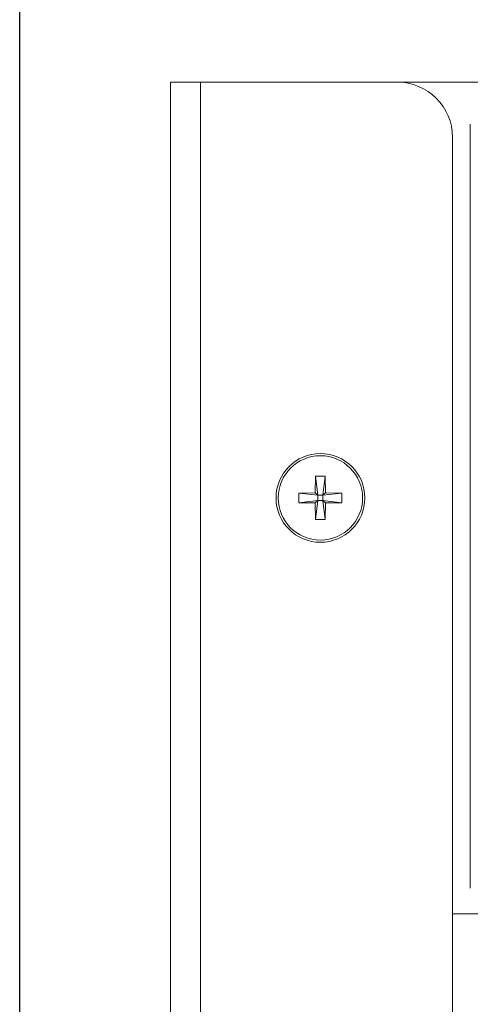
# Model space of a CAD drawing. Units: millimetres. Extents: x 0 to 841, y 0 to 594.
# Drawn here: x 432 to 436, y 181 to 192 of the extents above; entities that cross this region are included whole.
import ezdxf

# ---------------------------------------------------------------- set-up
doc = ezdxf.new("R2010")
doc.units = ezdxf.units.MM
doc.layers.add('DIM-02', color=1, linetype='Continuous')
doc.styles.get("Standard").update_dxf_attribs({"font": 'arial.ttf'})
doc.dimstyles.new('AM_ISO', dxfattribs={"dimscale": 0.8, "dimtxt": 3.5, "dimasz": 2.5, "dimexe": 1, "dimexo": 1, "dimgap": 1.5, "dimtad": 1, "dimdsep": 46, "dimtxsty": 'Standard', "dimcen": 0, "dimclrd": 256, "dimclre": 256, "dimclrt": 2, "dimadec": 0, "dimazin": 2, "dimtp": 0.1, "dimtm": 0.1, "dimtfac": 0.71, "dimtdec": 3, "dimtmove": 0, "dimatfit": 3, "dimfxl": 1, "dimlwd": -1, "dimlwe": -1, "dimarcsym": 0})

# ---------------------------------------------------------------- blocks, each defined once
blk = doc.blocks.new('*D120')
at = {"layer": 'Defpoints', "color": 0}
for p in [(462.002, 195.785), (462.002, 171.536), (431.571, 171.268)]:
    blk.add_point(p, dxfattribs=at)
at = {"layer": 'DIM-02', "linetype": 'Continuous'}
for p, q in [((431.571, 172.068), (431.571, 196.585)), ((462.002, 172.336), (462.002, 196.585)), ((433.571, 195.785), (460.002, 195.785))]:
    blk.add_line(p, q, dxfattribs=at)
at = {"layer": 'DIM-02'}
for points in [[(433.571, 196.118), (433.571, 195.452), (431.571, 195.785)], [(460.002, 195.452), (460.002, 196.118), (462.002, 195.785)]]:
    blk.add_solid(points, dxfattribs=at)
at = {"layer": 'DIM-02', "color": 2, "insert": (446.787, 198.415), "char_height": 2.8, "attachment_point": 5}
blk.add_mtext('255', dxfattribs=at)

msp = doc.modelspace()

# ---------------------------------------------------------------- linework, layer by layer
at = {"color": 3, "linetype": 'Continuous', "lineweight": 15}
for p, q in [((433.201, 191.285), (433.201, 176.336)), ((433.201, 191.285), (433.525, 191.285)), ((433.525, 161.885), (433.525, 191.285)), ((435.649, 191.285), (433.525, 191.285)), ((435.649, 191.285), (457.993, 191.285)), ((436.441, 190.83), (436.441, 182.561)), ((436.249, 162.485), (436.249, 190.685)), ((434.765, 186.84), (434.768, 187.019)), ((434.793, 186.813), (434.768, 187.019)), ((434.873, 187.019), (434.848, 186.813)), ((434.876, 186.84), (434.873, 187.019)), ((434.765, 186.84), (434.587, 186.837)), ((434.587, 186.837), (434.793, 186.813)), ((434.587, 186.733), (434.587, 186.837)), ((434.765, 186.84), (434.793, 186.813)), ((434.793, 186.813), (434.793, 186.757)), ((434.848, 186.813), (434.793, 186.813)), ((434.848, 186.813), (434.876, 186.84)), ((434.848, 186.813), (435.054, 186.837)), ((434.848, 186.757), (434.848, 186.813)), ((435.054, 186.837), (434.876, 186.84)), ((435.054, 186.837), (435.054, 186.733)), ((434.793, 186.757), (434.587, 186.733)), ((434.587, 186.733), (434.765, 186.73)), ((434.765, 186.73), (434.793, 186.757)), ((434.765, 186.73), (434.768, 186.551)), ((434.768, 186.551), (434.793, 186.757)), ((434.793, 186.757), (434.848, 186.757)), ((434.848, 186.757), (434.876, 186.73)), ((435.054, 186.733), (434.848, 186.757)), ((434.848, 186.757), (434.873, 186.551)), ((434.873, 186.551), (434.876, 186.73)), ((434.876, 186.73), (435.054, 186.733)), ((457.393, 182.285), (436.249, 182.285))]:
    msp.add_line(p, q, dxfattribs=at)
for radius in [0.48, 0.456]:
    msp.add_circle((434.821, 186.785), radius, dxfattribs=at)
msp.add_arc((435.649, 190.685), 0.6, 0, 90, dxfattribs=at)
for points, knots in [([(434.768, 187.019), (434.786, 187.019), (434.821, 187.02), (434.855, 187.019), (434.873, 187.019)], [0, 0, 0, 0, 0.499991, 1, 1, 1, 1]), ([(434.873, 186.551), (434.855, 186.551), (434.821, 186.549), (434.786, 186.551), (434.768, 186.551)], [0, 0, 0, 0, 0.500009, 1, 1, 1, 1])]:
    msp.add_open_spline(points, degree=3, knots=knots, dxfattribs=at)

# ---------------------------------------------------------------- dimensions: what is measured, and where the dimension line sits
at = {"layer": 'DIM-02', "color": 6, "linetype": 'Continuous'}
dim = msp.add_linear_dim(base=(462.002, 195.785), p1=(431.571, 171.268), p2=(462.002, 171.536), text='255', dimstyle='AM_ISO', dxfattribs=at)
dim.commit()
dim.dimension.update_dxf_attribs({"geometry": '*D120', "text_midpoint": (446.787, 198.415)})

doc.saveas('drawing.dxf')
